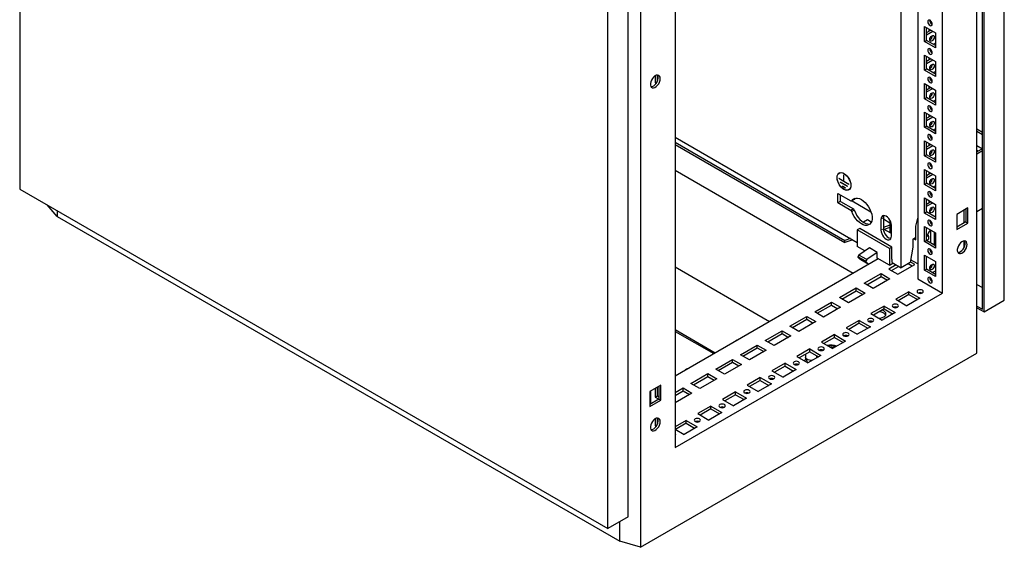
# Model space of a CAD drawing. Units: millimetres. Extents: x 0 to 420, y 0 to 297.
# Drawn here: x 280 to 350, y 72 to 110 of the extents above; entities that cross this region are included whole.
import ezdxf

# ---------------------------------------------------------------- set-up
doc = ezdxf.new("R2010")
doc.units = ezdxf.units.MM

msp = doc.modelspace()

# ---------------------------------------------------------------- linework, layer by layer
at = {"color": 7, "linetype": 'Continuous', "lineweight": 25}
for p, q in [((280.0538, 176.906), (280.0538, 97.9465)), ((350.3756, 90.007), (350.3756, 168.9665)), ((348.926, 89.1702), (348.926, 168.1296)), ((348.417, 86.2226), (348.417, 167.8767)), ((348.8199, 89.3539), (348.8199, 168.0684)), ((345.9562, 90.5178), (345.9562, 163.5982)), ((324.4034, 154.0139), (324.4034, 72.3599)), ((323.5055, 74.536), (323.5055, 153.4955)), ((322.0559, 73.6992), (322.0559, 152.6587)), ((326.8643, 152.5767), (326.8643, 79.4962)), ((344.1884, 128.8543), (344.1884, 91.5383)), ((343.0004, 92.322), (343.0004, 128.1685)), ((344.6763, 109.5553), (345.4683, 109.0981)), ((344.6763, 108.4775), (344.6763, 109.5553)), ((344.8177, 108.5591), (344.8177, 109.4736)), ((344.8177, 109.1224), (345.1219, 109.298)), ((344.8177, 108.9591), (345.2633, 109.2164)), ((344.9803, 109.3798), (344.9803, 109.2163)), ((345.4683, 109.0981), (345.4683, 108.0203)), ((344.6763, 108.4775), (344.8177, 108.5591)), ((345.4683, 108.0203), (344.6763, 108.4775)), ((345.4683, 108.1835), (344.8177, 108.5591)), ((345.4683, 108.3712), (345.3058, 108.2774)), ((344.6763, 107.5139), (345.4683, 107.0567)), ((344.6763, 106.4361), (344.6763, 107.5139)), ((344.8177, 106.5177), (344.8177, 107.4323)), ((344.8177, 107.0811), (345.1219, 107.2567)), ((344.8177, 106.9178), (345.2633, 107.175)), ((344.9803, 107.3384), (344.9803, 107.1749)), ((345.4683, 107.0567), (345.4683, 105.9789)), ((344.6763, 106.4361), (344.8177, 106.5177)), ((345.4683, 105.9789), (344.6763, 106.4361)), ((345.4683, 106.1422), (344.8177, 106.5177)), ((345.4683, 106.3298), (345.3058, 106.236)), ((325.443, 106.0298), (325.443, 105.5397)), ((325.443, 105.5397), (325.5844, 105.6214)), ((325.443, 105.5397), (325.5166, 105.4972)), ((325.5844, 106.0809), (325.5844, 105.6214)), ((325.5844, 105.6214), (325.5883, 105.6191)), ((344.6763, 105.4726), (345.4683, 105.0154)), ((344.6763, 104.3947), (344.6763, 105.4726)), ((344.8177, 104.4764), (344.8177, 105.3909)), ((344.8177, 105.0397), (345.1219, 105.2153)), ((344.8177, 104.8764), (345.2633, 105.1337)), ((344.9803, 105.2971), (344.9803, 105.1336)), ((345.4683, 105.0154), (345.4683, 103.9376)), ((344.6763, 104.3947), (344.8177, 104.4764)), ((345.4683, 103.9376), (344.6763, 104.3947)), ((345.4683, 104.1008), (344.8177, 104.4764)), ((345.4683, 104.2885), (345.3058, 104.1946)), ((344.6763, 103.4312), (345.4683, 102.974)), ((344.6763, 102.3534), (344.6763, 103.4312)), ((344.8177, 102.435), (344.8177, 103.3496)), ((344.8177, 102.9984), (345.1219, 103.174)), ((344.8177, 102.8351), (345.2633, 103.0923)), ((344.9803, 103.2557), (344.9803, 103.0922)), ((345.4683, 102.974), (345.4683, 101.8962)), ((344.6763, 102.3534), (344.8177, 102.435)), ((345.4683, 101.8962), (344.6763, 102.3534)), ((345.4683, 102.0595), (344.8177, 102.435)), ((345.4683, 102.2471), (345.3058, 102.1533)), ((348.417, 102.2426), (348.8199, 102.01)), ((348.417, 102.0793), (348.8199, 101.8467)), ((326.8643, 101.6372), (339.8715, 94.1283)), ((326.8643, 101.2797), (338.9889, 94.2803)), ((344.6763, 101.3899), (345.4683, 100.9327)), ((344.6763, 100.312), (344.6763, 101.3899)), ((344.8177, 100.3937), (344.8177, 101.3082)), ((326.8643, 101.1164), (338.9889, 94.117)), ((344.8177, 100.957), (345.1219, 101.1326)), ((344.8177, 100.7937), (345.2633, 101.051)), ((344.9803, 101.2143), (344.9803, 101.0509)), ((345.4683, 100.9327), (345.4683, 99.8549)), ((348.417, 101.0587), (348.8198, 100.8261)), ((348.8199, 100.8262), (348.417, 100.5936)), ((348.417, 100.7321), (348.537, 100.6628)), ((348.8199, 100.6629), (348.417, 100.4303)), ((344.6763, 100.312), (344.8177, 100.3937)), ((345.4683, 99.8549), (344.6763, 100.312)), ((345.4683, 100.0181), (344.8177, 100.3937)), ((345.4683, 100.2058), (345.3058, 100.1119)), ((326.8643, 99.2936), (339.5917, 91.9462)), ((344.6763, 99.3485), (345.4683, 98.8913)), ((344.6763, 98.2707), (344.6763, 99.3485)), ((344.8177, 98.3523), (344.8177, 99.2669)), ((344.9803, 99.173), (344.9803, 99.0095)), ((338.9185, 98.494), (338.5685, 98.6961)), ((338.5685, 98.6879), (338.5685, 98.6961)), ((338.5755, 98.692), (338.5685, 98.6879)), ((339.2756, 98.2797), (338.5685, 98.6879)), ((338.636, 99.1195), (338.577, 99.0855)), ((338.9185, 98.9676), (338.9256, 98.9635)), ((338.9185, 98.494), (338.9185, 98.9676)), ((338.9256, 98.4981), (338.9185, 98.494)), ((338.9256, 98.4899), (338.9256, 98.9635)), ((339.2756, 98.2879), (338.9256, 98.4899)), ((344.8177, 98.9157), (345.1219, 99.0913)), ((344.8177, 98.7524), (345.2633, 99.0096)), ((345.4683, 98.8913), (345.4683, 97.8135)), ((280.0538, 97.9465), (322.0559, 73.6992)), ((339.1695, 98.145), (338.6745, 98.4307)), ((338.6745, 98.4225), (338.6745, 98.4307)), ((338.6816, 98.4266), (338.6745, 98.4225)), ((339.1695, 98.1368), (338.6745, 98.4225)), ((339.0281, 98.0225), (338.816, 98.1449)), ((338.816, 98.1368), (338.816, 98.1449)), ((338.823, 98.1408), (338.816, 98.1368)), ((339.0281, 98.0143), (338.816, 98.1368)), ((339.0281, 98.0143), (339.0281, 98.0225)), ((339.1695, 98.1368), (339.1695, 98.145)), ((339.267, 97.8903), (339.3259, 97.9243)), ((339.2756, 98.2797), (339.2756, 98.2879)), ((344.6763, 98.2707), (344.8177, 98.3523)), ((345.4683, 97.8135), (344.6763, 98.2707)), ((345.4683, 97.9768), (344.8177, 98.3523)), ((345.4683, 98.1644), (345.3058, 98.0706)), ((338.475, 96.9841), (338.475, 97.621)), ((338.4891, 97.6291), (339.4193, 97.0921)), ((338.6517, 97.5352), (338.6517, 97.0861)), ((338.6659, 97.0616), (339.5961, 96.5246)), ((339.4193, 97.0921), (339.4867, 97.0982)), ((339.6635, 97.2002), (339.4867, 97.0982)), ((339.5004, 97.1061), (340.8506, 96.3267)), ((339.7303, 97.2922), (339.6635, 97.2002)), ((344.6763, 97.3072), (345.4683, 96.85)), ((344.6763, 96.2293), (344.6763, 97.3072)), ((344.8177, 96.311), (344.8177, 97.2255)), ((344.8177, 96.8743), (345.1219, 97.0499)), ((344.9803, 97.1316), (344.9803, 96.9682)), ((345.2276, 97.5107), (345.0957, 97.5868)), ((282.7408, 95.9868), (282.0055, 96.8198)), ((282.7408, 96.3954), (282.7408, 95.9868)), ((339.4193, 96.4226), (338.4891, 96.9596)), ((339.5961, 96.5246), (339.4193, 96.4226)), ((339.4867, 96.3388), (339.4193, 96.4226)), ((339.6635, 96.4408), (339.4867, 96.3388)), ((339.5961, 96.5246), (339.6635, 96.4408)), ((344.8177, 96.711), (345.2633, 96.9683)), ((345.4683, 96.85), (345.4683, 95.7722)), ((347.7663, 96.5927), (346.9744, 96.1355)), ((347.4894, 96.4328), (347.4894, 95.5182)), ((347.6249, 96.511), (347.6249, 95.5965)), ((347.7663, 95.5148), (347.7663, 96.5927)), ((348.417, 96.3476), (348.8199, 96.5802)), ((282.7408, 95.9868), (322.9045, 72.8008)), ((340.614, 95.741), (340.3142, 95.5679)), ((340.8775, 95.5888), (340.614, 95.741)), ((341.5686, 95.782), (341.5686, 95.0063)), ((341.7453, 95.884), (341.7453, 95.1083)), ((341.7453, 95.8102), (342.2085, 95.5428)), ((342.2085, 95.7084), (342.2085, 94.8205)), ((344.047, 95.2942), (344.188, 95.866)), ((344.1884, 95.8662), (344.188, 95.866)), ((344.1884, 95.8658), (344.188, 95.866)), ((344.6763, 96.2293), (344.8177, 96.311)), ((345.4683, 95.7722), (344.6763, 96.2293)), ((345.4683, 95.9354), (344.8177, 96.311)), ((346.9744, 96.1355), (346.9744, 95.0576)), ((340.0483, 95.1286), (339.8715, 95.0266)), ((339.8715, 95.0266), (339.8715, 93.8426)), ((342.1696, 93.6999), (339.8715, 95.0266)), ((342.3464, 93.802), (340.0483, 95.1286)), ((342.2085, 95.3534), (341.7453, 95.199)), ((342.311, 94.7613), (341.7458, 95.0876)), ((342.2085, 95.1901), (341.8026, 95.0548)), ((342.311, 94.5777), (342.311, 95.3534)), ((344.047, 94.3143), (344.047, 95.2942)), ((344.6763, 95.2658), (345.4683, 94.8086)), ((344.6763, 94.188), (344.6763, 95.2658)), ((344.8177, 94.2696), (344.8177, 95.1842)), ((345.1076, 95.0168), (345.1076, 94.1023)), ((347.6249, 95.5965), (346.9744, 95.2209)), ((346.9744, 95.0576), (347.7663, 95.5148)), ((347.6249, 95.5965), (347.7663, 95.5148)), ((339.3816, 94.4112), (338.9889, 94.2803)), ((339.5609, 94.3076), (338.9889, 94.117)), ((338.9889, 94.117), (338.9889, 94.2803)), ((344.047, 94.4776), (343.835, 94.3552)), ((343.835, 94.3552), (343.835, 93.7837)), ((343.9055, 94.396), (344.047, 94.3143)), ((344.6763, 94.188), (344.8177, 94.2696)), ((345.4683, 93.8941), (344.8177, 94.2696)), ((345.3905, 93.939), (345.3905, 94.8535)), ((345.4683, 94.5551), (345.3905, 94.6)), ((345.3905, 94.1648), (345.4683, 94.3324)), ((345.4683, 94.8086), (345.4683, 93.7308)), ((347.4894, 94.2369), (347.4894, 93.7397)), ((340.4143, 93.5292), (339.8715, 93.8426)), ((340.7377, 93.7508), (339.9807, 93.2321)), ((341.3034, 93.4242), (340.7377, 93.7508)), ((342.3464, 93.802), (342.1696, 93.6999)), ((342.1696, 93.6999), (342.1696, 92.5159)), ((342.3464, 92.9446), (342.3464, 93.802)), ((343.835, 93.7837), (343.6531, 92.6988)), ((345.4683, 93.7308), (344.6763, 94.188)), ((345.4189, 93.9226), (345.4683, 93.951)), ((326.8643, 84.5988), (341.3741, 92.9751)), ((339.9807, 93.2321), (339.9158, 93.113)), ((340.4815, 92.7865), (339.9158, 93.113)), ((339.9158, 93.113), (339.9158, 93.074)), ((340.4815, 92.7475), (339.9158, 93.074)), ((340.5464, 92.9056), (339.9807, 93.2321)), ((340.1303, 92.9026), (340.6893, 92.5798)), ((340.5464, 92.9056), (340.4815, 92.7865)), ((341.3034, 93.4242), (340.5464, 92.9056)), ((341.3034, 93.016), (341.3034, 93.4242)), ((342.1696, 92.5159), (341.3034, 93.016)), ((342.3641, 92.9344), (342.3464, 92.9446)), ((342.3641, 92.6894), (342.3641, 92.9344)), ((344.1884, 92.5996), (343.6852, 92.8901)), ((344.6763, 93.2245), (345.4683, 92.7673)), ((344.6763, 92.1466), (344.6763, 93.2245)), ((344.8177, 92.2283), (344.8177, 93.1428)), ((326.8643, 92.395), (333.6167, 88.4969)), ((340.4815, 92.7865), (340.4815, 92.7475)), ((342.6469, 92.5261), (342.1378, 92.2322)), ((342.1378, 92.2322), (342.7742, 91.8648)), ((342.1696, 92.5159), (342.4171, 92.6588)), ((342.3146, 92.1301), (342.8237, 92.4241)), ((342.3641, 92.6894), (343.0004, 92.322)), ((342.7742, 91.8648), (343.9763, 92.5588)), ((343.6531, 92.6988), (343.0004, 92.322)), ((343.5166, 92.62), (343.7994, 92.4567)), ((343.9763, 92.5588), (343.6602, 92.7412)), ((344.6763, 92.1466), (344.8177, 92.2283)), ((345.4683, 91.6894), (344.6763, 92.1466)), ((345.4683, 91.8527), (344.8177, 92.2283)), ((345.1076, 92.4509), (345.1076, 92.2981)), ((345.4683, 92.7673), (345.4683, 91.6894)), ((340.37, 91.2117), (341.5721, 91.9057)), ((340.5468, 91.1096), (341.5721, 91.7015)), ((342.2085, 91.5383), (341.0064, 90.8443)), ((341.5721, 91.9057), (342.2085, 91.5383)), ((341.5721, 91.7015), (341.5721, 91.9057)), ((341.5721, 91.7015), (342.0317, 91.4362)), ((344.1884, 91.5383), (345.9562, 90.5178)), ((345.2421, 91.9833), (345.4683, 92.1138)), ((338.2699, 91.1908), (338.2402, 91.1737)), ((338.6022, 90.1912), (339.8043, 90.8851)), ((339.8043, 90.8851), (340.4407, 90.5178)), ((339.8043, 90.681), (339.8043, 90.8851)), ((341.0064, 90.8443), (340.37, 91.2117)), ((348.417, 91.1377), (348.8199, 90.905)), ((326.8643, 79.4962), (345.9562, 90.5178)), ((339.2386, 89.8238), (338.6022, 90.1912)), ((338.779, 90.0891), (339.8043, 90.681)), ((340.4407, 90.5178), (339.2386, 89.8238)), ((339.8043, 90.681), (340.2639, 90.4157)), ((343.552, 90.6076), (342.6186, 90.0687)), ((342.6186, 90.0687), (343.4106, 89.6115)), ((343.552, 90.4034), (342.7954, 89.9667)), ((344.344, 90.1504), (343.4106, 89.6115)), ((343.552, 90.6076), (344.344, 90.1504)), ((343.552, 90.4034), (343.552, 90.6076)), ((343.552, 90.4034), (344.1671, 90.0483)), ((336.8345, 89.1707), (338.0366, 89.8646)), ((337.0113, 89.0686), (338.0366, 89.6605)), ((338.673, 89.4972), (337.4709, 88.8033)), ((338.0366, 89.8646), (338.673, 89.4972)), ((338.0366, 89.6605), (338.0366, 89.8646)), ((338.0366, 89.6605), (338.4961, 89.3952)), ((341.7842, 89.5871), (340.8508, 89.0482)), ((341.7842, 89.3829), (341.0276, 88.9462)), ((341.7842, 89.5871), (342.5762, 89.1299)), ((341.7842, 89.3829), (341.7842, 89.5871)), ((341.7842, 89.3829), (342.3994, 89.0278)), ((348.417, 89.5865), (348.8199, 89.3539)), ((348.417, 89.464), (348.926, 89.1702)), ((348.926, 89.1702), (350.3756, 90.007)), ((334.7343, 89.1498), (334.7047, 89.1327)), ((335.0667, 88.1502), (336.2688, 88.8441)), ((335.2435, 88.0481), (336.2688, 88.64)), ((336.2688, 88.8441), (336.9052, 88.4767)), ((336.2688, 88.64), (336.2688, 88.8441)), ((336.2688, 88.64), (336.7284, 88.3747)), ((337.4709, 88.8033), (336.8345, 89.1707)), ((340.8508, 89.0482), (341.6428, 88.591)), ((342.5762, 89.1299), (341.6428, 88.591)), ((326.8643, 87.9047), (329.7276, 86.2518)), ((335.7031, 87.7828), (335.0667, 88.1502)), ((336.9052, 88.4767), (335.7031, 87.7828)), ((340.0165, 88.5665), (339.0831, 88.0277)), ((339.0831, 88.0277), (339.875, 87.5705)), ((340.0165, 88.3624), (339.2599, 87.9256)), ((340.8084, 88.1094), (339.875, 87.5705)), ((340.0165, 88.5665), (340.8084, 88.1094)), ((340.0165, 88.3624), (340.0165, 88.5665)), ((340.0165, 88.3624), (340.6316, 88.0073)), ((326.8643, 87.7822), (329.6215, 86.1905)), ((333.2989, 87.1297), (334.501, 87.8236)), ((333.4757, 87.0276), (334.501, 87.6195)), ((335.1374, 87.4562), (333.9353, 86.7623)), ((334.501, 87.8236), (335.1374, 87.4562)), ((334.501, 87.6195), (334.501, 87.8236)), ((334.501, 87.6195), (334.9606, 87.3542)), ((338.2487, 87.546), (337.3153, 87.0072)), ((338.2487, 87.3419), (337.4921, 86.9051)), ((338.2487, 87.546), (339.0406, 87.0888)), ((338.2487, 87.3419), (338.2487, 87.546)), ((338.2487, 87.3419), (338.8638, 86.9868)), ((331.1988, 87.1087), (331.1692, 87.0916)), ((331.5312, 86.1092), (332.7333, 86.8031)), ((331.708, 86.0071), (332.7333, 86.599)), ((332.7333, 86.8031), (333.3697, 86.4357)), ((332.7333, 86.599), (332.7333, 86.8031)), ((332.7333, 86.599), (333.1928, 86.3336)), ((333.9353, 86.7623), (333.2989, 87.1297)), ((336.4809, 86.5255), (335.5475, 85.9867)), ((336.4809, 86.5255), (337.2729, 86.0683)), ((336.4809, 86.3214), (336.4809, 86.5255)), ((337.3153, 87.0072), (338.1073, 86.55)), ((337.9977, 86.6328), (338.033, 86.6532)), ((338.1242, 86.5598), (337.9977, 86.6328)), ((338.0047, 86.6287), (338.033, 86.645)), ((338.1595, 86.5802), (338.033, 86.6532)), ((338.033, 86.645), (338.033, 86.6532)), ((338.1525, 86.5761), (338.033, 86.645)), ((339.0406, 87.0888), (338.1073, 86.55)), ((338.1532, 86.641), (338.1886, 86.6614)), ((338.209, 86.6088), (338.1532, 86.641)), ((338.1603, 86.6369), (338.1886, 86.6532)), ((338.2444, 86.6292), (338.1886, 86.6614)), ((338.1886, 86.6532), (338.1886, 86.6614)), ((338.2373, 86.6251), (338.1886, 86.6532)), ((324.4034, 72.3599), (348.417, 86.2226)), ((332.1676, 85.7418), (331.5312, 86.1092)), ((333.3697, 86.4357), (332.1676, 85.7418)), ((335.5475, 85.9867), (336.3395, 85.5295)), ((336.4809, 86.3214), (335.7243, 85.8846)), ((336.187, 86.1517), (336.187, 85.9409)), ((336.257, 85.8105), (336.257, 85.696)), ((337.2729, 86.0683), (336.3395, 85.5295)), ((336.4809, 86.3214), (337.0961, 85.9663)), ((336.987, 85.9409), (336.987, 86.0292)), ((337.3512, 86.4307), (337.3512, 86.4144)), ((337.353, 86.459), (337.352, 86.4123)), ((337.4027, 86.4474), (337.4012, 86.4226)), ((337.4019, 86.4476), (337.4013, 86.4236)), ((329.7634, 85.0886), (330.9655, 85.7826)), ((329.9402, 84.9866), (330.9655, 85.5785)), ((331.6019, 85.4152), (330.3998, 84.7213)), ((330.9655, 85.7826), (331.6019, 85.4152)), ((330.9655, 85.5785), (330.9655, 85.7826)), ((330.9655, 85.5785), (331.4251, 85.3131)), ((334.7132, 85.505), (333.7798, 84.9662)), ((334.7132, 85.3009), (333.9566, 84.8641)), ((334.7132, 85.505), (335.5051, 85.0478)), ((334.7132, 85.3009), (334.7132, 85.505)), ((334.7132, 85.3009), (335.3283, 84.9458)), ((336.137, 85.696), (336.137, 85.6464)), ((327.6633, 85.0677), (327.6336, 85.0506)), ((327.9956, 84.0681), (329.1977, 84.7621)), ((328.1724, 83.9661), (329.1977, 84.5579)), ((329.8341, 84.3947), (328.632, 83.7007)), ((329.1977, 84.7621), (329.8341, 84.3947)), ((329.1977, 84.5579), (329.1977, 84.7621)), ((329.1977, 84.5579), (329.6573, 84.2926)), ((330.3998, 84.7213), (329.7634, 85.0886)), ((332.9454, 84.4845), (332.012, 83.9457)), ((332.9454, 84.4845), (333.7373, 84.0273)), ((332.9454, 84.2804), (332.9454, 84.4845)), ((333.7798, 84.9662), (334.5717, 84.509)), ((335.5051, 85.0478), (334.5717, 84.509)), ((325.846, 83.9383), (325.0541, 83.4811)), ((325.443, 83.7056), (325.443, 83.0848)), ((325.5844, 83.7873), (325.5844, 83.1665)), ((325.7046, 83.8567), (325.7046, 82.9421)), ((325.846, 82.8605), (325.846, 83.9383)), ((326.8643, 83.415), (327.43, 83.7416)), ((327.43, 83.7416), (328.0664, 83.3742)), ((327.43, 83.5374), (327.43, 83.7416)), ((328.632, 83.7007), (327.9956, 84.0681)), ((332.012, 83.9457), (332.804, 83.4885)), ((332.9454, 84.2804), (332.1888, 83.8436)), ((333.7373, 84.0273), (332.804, 83.4885)), ((332.9454, 84.2804), (333.5605, 83.9252)), ((325.0541, 83.4811), (325.0541, 82.4033)), ((325.0965, 83.5056), (325.0965, 82.5911)), ((325.443, 83.0848), (325.5844, 83.1665)), ((325.443, 83.0848), (325.6974, 82.938)), ((325.5844, 83.1665), (325.7046, 83.0971)), ((326.8643, 83.2109), (327.43, 83.5374)), ((328.0664, 83.3742), (326.8643, 82.6802)), ((327.43, 83.5374), (327.8895, 83.2721)), ((331.1776, 83.464), (330.2442, 82.9252)), ((331.1776, 83.2599), (330.421, 82.8231)), ((331.9696, 83.0068), (331.0362, 82.468)), ((331.1776, 83.464), (331.9696, 83.0068)), ((331.1776, 83.2599), (331.1776, 83.464)), ((331.1776, 83.2599), (331.7928, 82.9047)), ((325.7046, 82.9421), (325.0541, 82.5666)), ((325.0541, 82.4033), (325.846, 82.8605)), ((325.7046, 82.9421), (325.846, 82.8605)), ((329.4099, 82.4435), (328.4765, 81.9047)), ((329.4099, 82.4435), (330.2018, 81.9863)), ((329.4099, 82.2393), (329.4099, 82.4435)), ((330.2442, 82.9252), (331.0362, 82.468)), ((325.5844, 81.5847), (325.5844, 81.1251)), ((328.4765, 81.9047), (329.2684, 81.4475)), ((329.4099, 82.2393), (328.6533, 81.8026)), ((330.2018, 81.9863), (329.2684, 81.4475)), ((329.4099, 82.2393), (330.025, 81.8842)), ((325.443, 81.5336), (325.443, 81.0435)), ((325.443, 81.0435), (325.5844, 81.1251)), ((325.443, 81.0435), (325.5166, 81.001)), ((325.5844, 81.1251), (325.5883, 81.1229)), ((327.6421, 81.423), (326.8643, 80.9739)), ((327.6421, 81.2188), (326.8855, 80.7821)), ((328.434, 80.9658), (327.5007, 80.427)), ((327.6421, 81.423), (328.434, 80.9658)), ((327.6421, 81.2188), (327.6421, 81.423)), ((327.6421, 81.2188), (328.2572, 80.8637)), ((326.8643, 80.7943), (327.5007, 80.427)), ((323.5055, 74.536), (322.0559, 73.6992)), ((322.9045, 72.8008), (322.9045, 74.1891)), ((324.4034, 72.3599), (322.9045, 72.8008))]:
    msp.add_line(p, q, dxfattribs=at)
at = {"color": 8, "linetype": 'Continuous', "lineweight": 18}
for p, q in [((338.4891, 97.6291), (338.475, 97.621)), ((338.6517, 97.0861), (338.475, 96.9841)), ((338.6659, 97.0616), (338.4891, 96.9596)), ((341.7453, 95.884), (341.5686, 95.782)), ((341.7453, 95.1083), (341.5686, 95.0063))]:
    msp.add_line(p, q, dxfattribs=at)
at = {"color": 7, "linetype": 'Continuous', "lineweight": 25, "flags": 128}
for points in [[(345.0723, 109.6247), (345.1332, 109.6036), (345.1848, 109.6136), (345.2193, 109.6533), (345.2314, 109.7166), (345.2193, 109.7939), (345.1848, 109.8734), (345.1332, 109.943), (345.0723, 109.9922), (345.0114, 110.0133), (344.9598, 110.0033), (344.9253, 109.9636), (344.9132, 109.9003), (344.9253, 109.823), (344.9598, 109.7435), (345.0114, 109.6739), (345.0723, 109.6247)], [(345.0546, 108.6141), (345.0667, 108.6914), (345.1012, 108.7709), (345.1528, 108.8406), (345.2137, 108.8897), (345.2746, 108.9109), (345.3262, 108.9008), (345.3607, 108.8611), (345.3728, 108.7978), (345.3607, 108.7205), (345.3262, 108.641), (345.2746, 108.5714), (345.2137, 108.5222), (345.1528, 108.5011), (345.1012, 108.5111), (345.0667, 108.5508), (345.0546, 108.6141)], [(345.0723, 107.5834), (345.1332, 107.5622), (345.1848, 107.5722), (345.2193, 107.6119), (345.2314, 107.6753), (345.2193, 107.7526), (345.1848, 107.8321), (345.1332, 107.9017), (345.0723, 107.9508), (345.0114, 107.972), (344.9598, 107.962), (344.9253, 107.9223), (344.9132, 107.8589), (344.9253, 107.7816), (344.9598, 107.7021), (345.0114, 107.6325), (345.0723, 107.5834)], [(345.0546, 106.5728), (345.0667, 106.6501), (345.1012, 106.7296), (345.1528, 106.7992), (345.2137, 106.8483), (345.2746, 106.8695), (345.3262, 106.8595), (345.3607, 106.8198), (345.3728, 106.7565), (345.3607, 106.6792), (345.3262, 106.5996), (345.2746, 106.53), (345.2137, 106.4809), (345.1528, 106.4597), (345.1012, 106.4698), (345.0667, 106.5095), (345.0546, 106.5728)], [(325.8036, 105.8298), (325.7905, 105.9324), (325.7521, 106.0122), (325.6914, 106.0634), (325.6127, 106.0821), (325.522, 106.0669), (325.4259, 106.0191), (325.3317, 105.942), (325.2462, 105.8415), (325.1758, 105.725), (325.1258, 105.6011), (325.0998, 105.4791), (325.0998, 105.3679), (325.1258, 105.2758), (325.1758, 105.2097), (325.2462, 105.1744), (325.3317, 105.1726), (325.4259, 105.2044), (325.522, 105.2675), (325.6127, 105.3571), (325.6914, 105.4666), (325.7521, 105.5879), (325.7905, 105.7121), (325.8036, 105.8298)], [(325.1396, 105.2512), (325.146, 105.2509), (325.2367, 105.2661), (325.3328, 105.3139), (325.427, 105.391), (325.5125, 105.4915), (325.5829, 105.608), (325.6329, 105.7319), (325.6589, 105.8539), (325.6589, 105.9651), (325.6329, 106.0572), (325.6191, 106.0819)], [(345.0723, 105.542), (345.1332, 105.5209), (345.1848, 105.5309), (345.2193, 105.5706), (345.2314, 105.6339), (345.2193, 105.7112), (345.1848, 105.7907), (345.1332, 105.8603), (345.0723, 105.9095), (345.0114, 105.9306), (344.9598, 105.9206), (344.9253, 105.8809), (344.9132, 105.8176), (344.9253, 105.7403), (344.9598, 105.6608), (345.0114, 105.5912), (345.0723, 105.542)], [(345.0546, 104.5314), (345.0667, 104.6087), (345.1012, 104.6882), (345.1528, 104.7579), (345.2137, 104.807), (345.2746, 104.8281), (345.3262, 104.8181), (345.3607, 104.7784), (345.3728, 104.7151), (345.3607, 104.6378), (345.3262, 104.5583), (345.2746, 104.4887), (345.2137, 104.4395), (345.1528, 104.4184), (345.1012, 104.4284), (345.0667, 104.4681), (345.0546, 104.5314)], [(345.0723, 103.5007), (345.1332, 103.4795), (345.1848, 103.4895), (345.2193, 103.5292), (345.2314, 103.5925), (345.2193, 103.6698), (345.1848, 103.7494), (345.1332, 103.819), (345.0723, 103.8681), (345.0114, 103.8893), (344.9598, 103.8793), (344.9253, 103.8396), (344.9132, 103.7762), (344.9253, 103.6989), (344.9598, 103.6194), (345.0114, 103.5498), (345.0723, 103.5007)], [(345.0546, 102.4901), (345.0667, 102.5674), (345.1012, 102.6469), (345.1528, 102.7165), (345.2137, 102.7656), (345.2746, 102.7868), (345.3262, 102.7768), (345.3607, 102.7371), (345.3728, 102.6738), (345.3607, 102.5965), (345.3262, 102.5169), (345.2746, 102.4473), (345.2137, 102.3982), (345.1528, 102.377), (345.1012, 102.3871), (345.0667, 102.4268), (345.0546, 102.4901)], [(345.0723, 101.4593), (345.1332, 101.4382), (345.1848, 101.4482), (345.2193, 101.4879), (345.2314, 101.5512), (345.2193, 101.6285), (345.1848, 101.708), (345.1332, 101.7776), (345.0723, 101.8268), (345.0114, 101.8479), (344.9598, 101.8379), (344.9253, 101.7982), (344.9132, 101.7349), (344.9253, 101.6576), (344.9598, 101.5781), (345.0114, 101.5085), (345.0723, 101.4593)], [(345.0546, 100.4487), (345.0667, 100.526), (345.1012, 100.6055), (345.1528, 100.6751), (345.2137, 100.7243), (345.2746, 100.7454), (345.3262, 100.7354), (345.3607, 100.6957), (345.3728, 100.6324), (345.3607, 100.5551), (345.3262, 100.4756), (345.2746, 100.406), (345.2137, 100.3568), (345.1528, 100.3357), (345.1012, 100.3457), (345.0667, 100.3854), (345.0546, 100.4487)], [(345.0723, 99.418), (345.1332, 99.3968), (345.1848, 99.4068), (345.2193, 99.4465), (345.2314, 99.5098), (345.2193, 99.5871), (345.1848, 99.6667), (345.1332, 99.7363), (345.0723, 99.7854), (345.0114, 99.8066), (344.9598, 99.7965), (344.9253, 99.7569), (344.9132, 99.6935), (344.9253, 99.6162), (344.9598, 99.5367), (345.0114, 99.4671), (345.0723, 99.418)], [(338.427, 98.7736), (338.4395, 98.8936), (338.4761, 98.9933), (338.535, 99.0677), (338.6134, 99.1129), (338.7073, 99.1268), (338.8119, 99.1087), (338.922, 99.0595), (339.0322, 98.9815), (339.1368, 98.8789), (339.2306, 98.7566), (339.309, 98.6209), (339.368, 98.4784), (339.4046, 98.3365), (339.417, 98.2021), (339.4046, 98.0821), (339.368, 97.9824), (339.309, 97.9081), (339.2306, 97.8628), (339.1368, 97.8489), (339.0322, 97.867), (338.922, 97.9163), (338.8119, 97.9942), (338.7073, 98.0969), (338.6134, 98.2192), (338.535, 98.3549), (338.4761, 98.4973), (338.4395, 98.6393), (338.427, 98.7736)], [(338.4341, 98.7695), (338.4473, 98.8919), (338.486, 98.9924), (338.5483, 99.0658), (338.6307, 99.108), (338.7288, 99.1168), (338.8373, 99.0916), (338.9504, 99.034), (339.062, 98.9468), (339.166, 98.835), (339.2568, 98.7044), (339.3297, 98.5622), (339.3805, 98.4159), (339.4066, 98.2735), (339.4066, 98.1427), (339.3805, 98.0305), (339.3297, 97.943), (339.2568, 97.8848), (339.166, 97.8591), (339.062, 97.8674), (338.9504, 97.909), (338.8373, 97.9819), (338.7288, 98.0821), (338.6307, 98.2041), (338.5483, 98.3415), (338.486, 98.4867), (338.4473, 98.632), (338.4341, 98.7695)], [(345.0546, 98.4074), (345.0667, 98.4847), (345.1012, 98.5642), (345.1528, 98.6338), (345.2137, 98.6829), (345.2746, 98.7041), (345.3262, 98.6941), (345.3607, 98.6544), (345.3728, 98.5911), (345.3607, 98.5138), (345.3262, 98.4342), (345.2746, 98.3646), (345.2137, 98.3155), (345.1528, 98.2943), (345.1012, 98.3044), (345.0667, 98.344), (345.0546, 98.4074)], [(345.0723, 97.3766), (345.1332, 97.3555), (345.1848, 97.3655), (345.2193, 97.4052), (345.2314, 97.4685), (345.2193, 97.5458), (345.1848, 97.6253), (345.1332, 97.6949), (345.0723, 97.7441), (345.0114, 97.7652), (344.9598, 97.7552), (344.9253, 97.7155), (344.9132, 97.6522), (344.9253, 97.5749), (344.9598, 97.4954), (345.0114, 97.4257), (345.0723, 97.3766)], [(339.4867, 97.0982), (339.5592, 97.1959), (339.6529, 97.2637), (339.7644, 97.299), (339.8899, 97.3008), (340.0252, 97.2688), (340.1655, 97.2043), (340.306, 97.1095), (340.4419, 96.9876), (340.5686, 96.8428), (340.6816, 96.68), (340.777, 96.505), (340.8516, 96.3237), (340.9028, 96.1424), (340.9289, 95.9673), (340.9289, 95.8045), (340.9028, 95.6594), (340.8516, 95.5373), (340.777, 95.4421), (340.6816, 95.3773), (340.5686, 95.345), (340.4419, 95.3464), (340.306, 95.3814), (340.1655, 95.4488), (340.0252, 95.5463), (339.8899, 95.6706), (339.7644, 95.8173), (339.6529, 95.9814), (339.5592, 96.1572), (339.4867, 96.3388)], [(339.6635, 96.4408), (339.736, 96.2593), (339.8296, 96.0834), (339.9411, 95.9193), (340.0667, 95.7726), (340.2019, 95.6484), (340.3423, 95.5509), (340.4828, 95.4835), (340.6187, 95.4485), (340.7454, 95.4471), (340.7905, 95.4555)], [(345.0546, 96.366), (345.0667, 96.4433), (345.1012, 96.5228), (345.1528, 96.5924), (345.2137, 96.6416), (345.2746, 96.6627), (345.3262, 96.6527), (345.3607, 96.613), (345.3728, 96.5497), (345.3607, 96.4724), (345.3262, 96.3929), (345.2746, 96.3233), (345.2137, 96.2741), (345.1528, 96.253), (345.1012, 96.263), (345.0667, 96.3027), (345.0546, 96.366)], [(342.311, 95.3534), (342.2984, 95.4716), (342.2613, 95.5964), (342.2023, 95.7193), (342.1254, 95.8318), (342.0359, 95.9263), (341.9398, 95.9964), (341.8437, 96.0372), (341.7542, 96.0461), (341.6773, 96.0223), (341.6183, 95.9676), (341.5812, 95.8856), (341.5686, 95.782)], [(341.781, 96.0468), (341.758, 95.9877), (341.7453, 95.884)], [(345.0723, 95.3353), (345.1332, 95.3141), (345.1848, 95.3241), (345.2193, 95.3638), (345.2314, 95.4271), (345.2193, 95.5044), (345.1848, 95.584), (345.1332, 95.6536), (345.0723, 95.7027), (345.0114, 95.7239), (344.9598, 95.7138), (344.9253, 95.6741), (344.9132, 95.6108), (344.9253, 95.5335), (344.9598, 95.454), (345.0114, 95.3844), (345.0723, 95.3353)], [(341.5686, 95.0063), (341.5812, 94.888), (341.6183, 94.7632), (341.6773, 94.6404), (341.7542, 94.5279), (341.8437, 94.4334), (341.9398, 94.3633), (342.0359, 94.3224), (342.1254, 94.3136), (342.2023, 94.3373), (342.2613, 94.392), (342.2984, 94.474), (342.311, 94.5777)], [(341.7453, 95.1083), (341.758, 94.9901), (341.7951, 94.8653), (341.8541, 94.7424), (341.9309, 94.6299), (342.0205, 94.5354), (342.1166, 94.4653), (342.2126, 94.4245), (342.2753, 94.4149)], [(347.7239, 93.9879), (347.7108, 94.0905), (347.6725, 94.1703), (347.6117, 94.2215), (347.533, 94.2402), (347.4423, 94.225), (347.3462, 94.1772), (347.252, 94.1001), (347.1665, 93.9996), (347.0961, 93.8831), (347.0461, 93.7592), (347.0201, 93.6372), (347.0201, 93.526), (347.0461, 93.4339), (347.0961, 93.3678), (347.1665, 93.3325), (347.252, 93.3307), (347.3462, 93.3625), (347.4423, 93.4256), (347.533, 93.5152), (347.6117, 93.6247), (347.6725, 93.746), (347.7108, 93.8702), (347.7239, 93.9879)], [(347.0599, 93.4093), (347.0663, 93.409), (347.157, 93.4242), (347.2531, 93.472), (347.3473, 93.5491), (347.4328, 93.6496), (347.5032, 93.7661), (347.5532, 93.89), (347.5792, 94.012), (347.5792, 94.1232), (347.5532, 94.2153), (347.5394, 94.24)], [(345.0723, 93.2939), (345.1332, 93.2727), (345.1848, 93.2828), (345.2193, 93.3225), (345.2314, 93.3858), (345.2193, 93.4631), (345.1848, 93.5426), (345.1332, 93.6122), (345.0723, 93.6614), (345.0114, 93.6825), (344.9598, 93.6725), (344.9253, 93.6328), (344.9132, 93.5695), (344.9253, 93.4922), (344.9598, 93.4127), (345.0114, 93.343), (345.0723, 93.2939)], [(339.9158, 93.074), (340.0318, 92.9684), (340.1303, 92.9026)], [(340.4815, 92.7475), (340.5975, 92.6419), (340.696, 92.576)], [(345.0546, 92.2833), (345.0667, 92.3606), (345.1012, 92.4401), (345.1528, 92.5097), (345.2137, 92.5589), (345.2746, 92.58), (345.3262, 92.57), (345.3607, 92.5303), (345.3728, 92.467), (345.3607, 92.3897), (345.3262, 92.3102), (345.2746, 92.2406), (345.2137, 92.1914), (345.1528, 92.1703), (345.1012, 92.1803), (345.0667, 92.22), (345.0546, 92.2833)], [(345.0723, 91.2526), (345.1332, 91.2314), (345.1848, 91.2414), (345.2193, 91.2811), (345.2314, 91.3444), (345.2193, 91.4217), (345.1848, 91.5012), (345.1332, 91.5709), (345.0723, 91.62), (345.0114, 91.6412), (344.9598, 91.6311), (344.9253, 91.5914), (344.9132, 91.5281), (344.9253, 91.4508), (344.9598, 91.3713), (345.0114, 91.3017), (345.0723, 91.2526)], [(344.2061, 90.528), (344.2791, 90.4998), (344.3652, 90.4899), (344.4513, 90.4998), (344.5243, 90.528), (344.573, 90.5701), (344.5902, 90.6198), (344.573, 90.6695), (344.5243, 90.7117), (344.4513, 90.7398), (344.3652, 90.7497), (344.2791, 90.7398), (344.2061, 90.7117), (344.1573, 90.6695), (344.1402, 90.6198), (344.1573, 90.5701), (344.2061, 90.528)], [(342.4383, 89.5075), (342.5113, 89.4793), (342.5974, 89.4694), (342.6835, 89.4793), (342.7565, 89.5075), (342.8053, 89.5496), (342.8224, 89.5993), (342.8053, 89.649), (342.7565, 89.6911), (342.6835, 89.7193), (342.5974, 89.7292), (342.5113, 89.7193), (342.4383, 89.6911), (342.3895, 89.649), (342.3724, 89.5993), (342.3895, 89.5496), (342.4383, 89.5075)], [(340.6705, 88.4869), (340.7435, 88.4588), (340.8296, 88.4489), (340.9157, 88.4588), (340.9887, 88.4869), (341.0375, 88.5291), (341.0546, 88.5788), (341.0375, 88.6285), (340.9887, 88.6706), (340.9157, 88.6988), (340.8296, 88.7087), (340.7435, 88.6988), (340.6705, 88.6706), (340.6218, 88.6285), (340.6046, 88.5788), (340.6218, 88.5291), (340.6705, 88.4869)], [(341.4173, 88.7212), (341.5325, 88.7314), (341.6603, 88.7619), (341.7701, 88.8106), (341.8543, 88.8739), (341.9073, 88.9477), (341.9253, 89.0269), (341.9073, 89.1061), (341.8543, 89.1799), (341.7701, 89.2433), (341.6603, 89.2919), (341.6385, 89.2988)], [(341.7701, 89.0799), (341.8543, 89.0166), (341.9061, 88.9453)], [(338.9028, 87.4664), (338.9758, 87.4383), (339.0619, 87.4284), (339.148, 87.4383), (339.221, 87.4664), (339.2697, 87.5086), (339.2869, 87.5583), (339.2697, 87.608), (339.221, 87.6501), (339.148, 87.6783), (339.0619, 87.6882), (338.9758, 87.6783), (338.9028, 87.6501), (338.854, 87.608), (338.8369, 87.5583), (338.854, 87.5086), (338.9028, 87.4664)], [(337.135, 86.4459), (337.208, 86.4178), (337.2941, 86.4079), (337.3802, 86.4178), (337.4532, 86.4459), (337.502, 86.4881), (337.5191, 86.5378), (337.502, 86.5875), (337.4532, 86.6296), (337.3802, 86.6578), (337.2941, 86.6677), (337.208, 86.6578), (337.135, 86.6296), (337.0862, 86.5875), (337.0691, 86.5378), (337.0862, 86.4881), (337.135, 86.4459)], [(336.6587, 85.7138), (336.572, 85.7102), (336.4549, 85.723), (336.3495, 85.7552), (336.2652, 85.8038), (336.2094, 85.8647), (336.1873, 85.9323), (336.187, 85.9409)], [(336.987, 85.9409), (336.9845, 85.9151), (336.9805, 85.8995)], [(335.3672, 85.4254), (335.4402, 85.3973), (335.5263, 85.3874), (335.6124, 85.3973), (335.6854, 85.4254), (335.7342, 85.4676), (335.7513, 85.5173), (335.7342, 85.567), (335.6854, 85.6091), (335.6124, 85.6373), (335.5263, 85.6471), (335.4402, 85.6373), (335.3672, 85.6091), (335.3185, 85.567), (335.3013, 85.5173), (335.3185, 85.4676), (335.3672, 85.4254)], [(333.5995, 84.4049), (333.6725, 84.3767), (333.7586, 84.3669), (333.8447, 84.3767), (333.9177, 84.4049), (333.9664, 84.447), (333.9836, 84.4967), (333.9664, 84.5465), (333.9177, 84.5886), (333.8447, 84.6167), (333.7586, 84.6266), (333.6725, 84.6167), (333.5995, 84.5886), (333.5507, 84.5465), (333.5336, 84.4967), (333.5507, 84.447), (333.5995, 84.4049)], [(331.8317, 83.3844), (331.9047, 83.3562), (331.9908, 83.3463), (332.0769, 83.3562), (332.1499, 83.3844), (332.1987, 83.4265), (332.2158, 83.4762), (332.1987, 83.5259), (332.1499, 83.5681), (332.0769, 83.5962), (331.9908, 83.6061), (331.9047, 83.5962), (331.8317, 83.5681), (331.7829, 83.5259), (331.7658, 83.4762), (331.7829, 83.4265), (331.8317, 83.3844)], [(330.0639, 82.3639), (330.1369, 82.3357), (330.223, 82.3258), (330.3091, 82.3357), (330.3821, 82.3639), (330.4309, 82.406), (330.448, 82.4557), (330.4309, 82.5054), (330.3821, 82.5476), (330.3091, 82.5757), (330.223, 82.5856), (330.1369, 82.5757), (330.0639, 82.5476), (330.0152, 82.5054), (329.998, 82.4557), (330.0152, 82.406), (330.0639, 82.3639)], [(325.8036, 81.3336), (325.7905, 81.4361), (325.7521, 81.516), (325.6914, 81.5672), (325.6127, 81.5859), (325.522, 81.5707), (325.4259, 81.5229), (325.3317, 81.4458), (325.2462, 81.3453), (325.1758, 81.2288), (325.1258, 81.1049), (325.0998, 80.9829), (325.0998, 80.8717), (325.1258, 80.7796), (325.1758, 80.7135), (325.2462, 80.6782), (325.3317, 80.6764), (325.4259, 80.7082), (325.522, 80.7713), (325.6127, 80.8609), (325.6914, 80.9704), (325.7521, 81.0917), (325.7905, 81.2158), (325.8036, 81.3336)], [(325.1396, 80.7549), (325.146, 80.7547), (325.2367, 80.7698), (325.3328, 80.8177), (325.427, 80.8948), (325.5125, 80.9953), (325.5829, 81.1118), (325.6329, 81.2357), (325.6589, 81.3577), (325.6589, 81.4689), (325.6329, 81.561), (325.6191, 81.5856)], [(328.2962, 81.3434), (328.3692, 81.3152), (328.4553, 81.3053), (328.5414, 81.3152), (328.6144, 81.3434), (328.6631, 81.3855), (328.6803, 81.4352), (328.6631, 81.4849), (328.6144, 81.5271), (328.5414, 81.5552), (328.4553, 81.5651), (328.3692, 81.5552), (328.2962, 81.5271), (328.2474, 81.4849), (328.2303, 81.4352), (328.2474, 81.3855), (328.2962, 81.3434)]]:
    msp.add_lwpolyline(points, dxfattribs=at)
at = {"color": 7, "linetype": 'Continuous', "lineweight": 25}
for centre, radius, start, end in [((345.3749, 109.9832), 0.3199, 176.833262, 243.161362), ((344.911, 108.8807), 0.3199, 296.838638, 3.166738), ((345.3749, 107.9418), 0.3199, 176.833261, 243.161362), ((344.911, 106.8393), 0.3199, 296.838638, 3.166738), ((345.3749, 105.9005), 0.3199, 176.833262, 243.161362), ((344.911, 104.798), 0.3199, 296.838638, 3.166738), ((345.3749, 103.8591), 0.3199, 176.833261, 243.161362), ((344.911, 102.7566), 0.3199, 296.838638, 3.166738), ((345.3749, 101.8178), 0.3199, 176.833262, 243.161362), ((344.911, 100.7153), 0.3199, 296.838638, 3.166738), ((345.3749, 99.7764), 0.3199, 176.833262, 243.161362), ((344.911, 98.6739), 0.3199, 296.838638, 3.166738), ((345.3749, 97.7351), 0.3199, 176.833262, 243.161361), ((338.4836, 97.6224), 0.00873, 50.796715, 189.214037), ((338.6824, 97.0875), 0.0307, 182.605478, 237.394522), ((338.5057, 96.9855), 0.0307, 182.605478, 237.394522), ((344.911, 96.6326), 0.3199, 296.838638, 3.166738), ((345.3749, 95.6937), 0.3199, 176.833261, 243.161363), ((346.3401, 94.0034), 1.6123, 140.667077, 161.149519), ((344.8498, 94.4412), 0.1366, 256.416954, 11.0817), ((345.3234, 94.925), 0.5165, 209.318393, 227.67217), ((344.4953, 94.4465), 0.489, 2.460552, 34.585063), ((345.3743, 93.6519), 0.3192, 176.272538, 243.221878), ((344.911, 92.5499), 0.3199, 296.838638, 3.166738), ((345.3749, 91.611), 0.3199, 176.833263, 243.16136), ((338.4701, 90.8518), 0.3938, 109.35119, 130.643433), ((344.3652, 90.1902), 0.3558, 66.979359, 113.020641), ((342.5974, 89.1697), 0.3558, 66.979359, 113.020641), ((334.9346, 88.8108), 0.3938, 109.35119, 130.643433), ((341.4124, 88.4093), 0.7601, 61.927744, 89.856126), ((340.8296, 88.1492), 0.3558, 66.979359, 113.020641), ((339.0619, 87.1287), 0.3558, 66.979359, 113.020641), ((331.3991, 86.7697), 0.3938, 109.35119, 130.643433), ((338.0004, 85.7859), 1.0223, 66.512667, 105.607859), ((338.0006, 85.8332), 0.9458, 66.865277, 104.819352), ((337.9992, 85.7998), 0.9699, 67.892039, 103.482236), ((337.9998, 85.8667), 0.8825, 67.5689, 102.993074), ((336.3152, 85.6972), 0.1771, 122.003591, 198.70663), ((337.2941, 86.1082), 0.3558, 66.979359, 113.020641), ((327.8635, 84.7287), 0.3938, 109.35119, 130.643433), ((335.5263, 85.0877), 0.3558, 66.979359, 113.020641), ((336.4349, 85.7191), 0.1794, 187.391841, 250.503465), ((333.7586, 84.0672), 0.3558, 66.979359, 113.020641), ((331.9908, 83.0467), 0.3558, 66.979359, 113.020641), ((330.223, 82.0262), 0.3558, 66.979359, 113.020641), ((328.4553, 81.0056), 0.3558, 66.979359, 113.020641), ((326.8176, 80.4147), 0.0929, 300.133538, 59.866462)]:
    msp.add_arc(centre, radius, start, end, dxfattribs=at)

doc.saveas('drawing.dxf')
